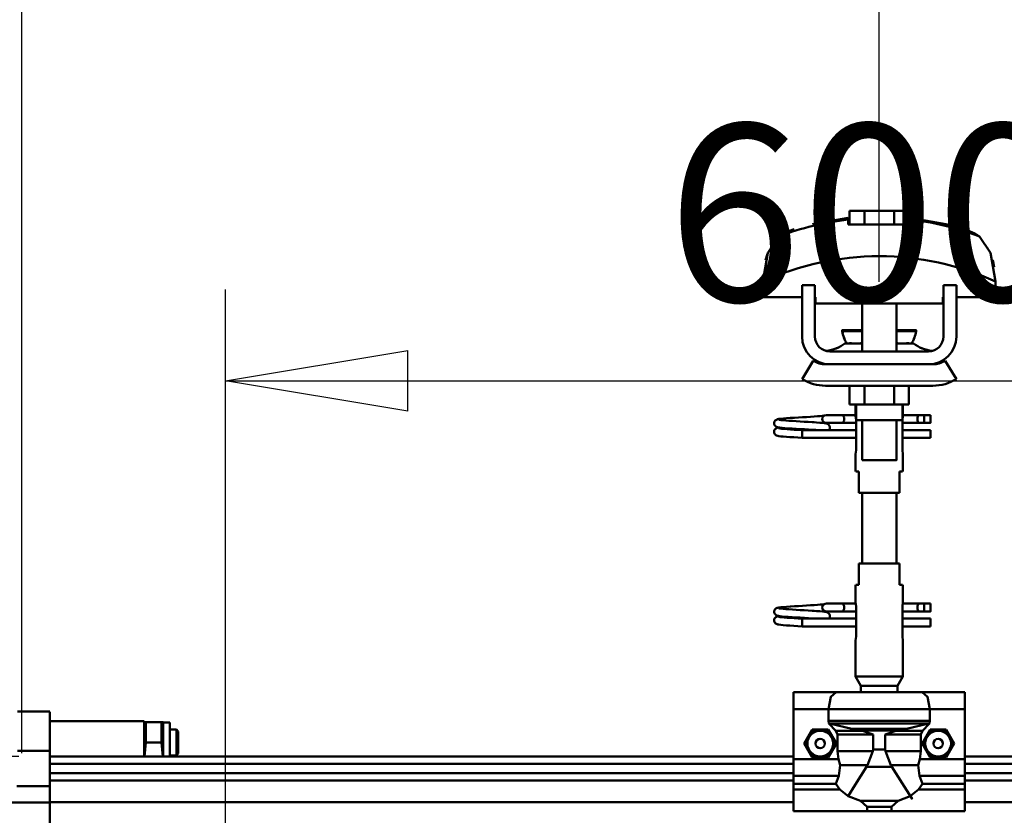
# Model space of a CAD drawing. Units: millimetres. Extents: x 59 to 11939, y 24 to 8424.
# Drawn here: x 2068 to 2456, y 6727 to 7041 of the extents above; entities that cross this region are included whole.
import ezdxf

# ---------------------------------------------------------------- set-up
doc = ezdxf.new("R2010")
doc.units = ezdxf.units.MM
doc.header["$MEASUREMENT"] = 0
doc.layers.add('(1) Shape lines', color=7, linetype='Continuous', lineweight=35, true_color=0x000000)
doc.layers.add('(6) Dimensions', color=7, linetype='Continuous', lineweight=35, true_color=0x000000)
doc.styles.add('Arial', font='arial.ttf')
doc.styles.add('Microsoft YaHei', font='arial.ttf')
doc.dimstyles.new('Vertex Style', dxfattribs={"dimscale": 20, "dimtxt": 0.18, "dimasz": 3.6, "dimexe": 1.8, "dimexo": 0.0625, "dimgap": 1.7, "dimtad": 1, "dimdec": 1, "dimdsep": 46, "dimtxsty": 'Arial', "dimblk1": 'CLOSED', "dimblk2": 'CLOSED', "dimsah": 1, "dimcen": 0.09, "dimdle": 1.8, "dimadec": 1, "dimazin": 2, "dimtfac": 0.65, "dimtdec": 4, "dimtmove": 0, "dimatfit": 3, "dimfxl": 1, "dimtolj": 1, "dimtzin": 0, "dimlwe": 25, "dimarcsym": 0})

# ---------------------------------------------------------------- blocks, each defined once
blk = doc.blocks.new('_Closed')
at = {"color": 0, "linetype": 'ByBlock', "lineweight": -2}
for p, q in [((-1, 0.166667), (0, 0)), ((-1, 0.166667), (-1, -0.166667)), ((0, 0), (-1, -0.166667)), ((0, 0), (-1, 0))]:
    blk.add_line(p, q, dxfattribs=at)
blk = doc.blocks.new('*D5')
at = {"layer": '(6) Dimensions', "color": 9, "lineweight": 25}
for p, q in [((2148.97, 6561.2), (2148.97, 6934.35)), ((2656.57, 6561.2), (2656.57, 6934.35)), ((2220.97, 6898.35), (2584.57, 6898.35))]:
    blk.add_line(p, q, dxfattribs=at)
at = {"layer": 'Defpoints', "color": 0}
for p in [(2656.57, 6898.35), (2148.97, 6559.95), (2656.57, 6559.95)]:
    blk.add_point(p, dxfattribs=at)
at = {"layer": '(6) Dimensions', "color": 9, "lineweight": 25, "xscale": 72, "yscale": 72, "zscale": 72}
for p, rotation in [((2148.97, 6898.35), 180.0000012074183), ((2656.57, 6898.35), 1.207418243318793e-06)]:
    blk.add_blockref('_Closed', p, dxfattribs=dict(at, rotation=rotation))
at = {"layer": '(6) Dimensions', "color": 7, "lineweight": 35, "insert": (2402.77, 6964.71), "char_height": 70, "attachment_point": 5, "rotation": 0, "style": 'Microsoft YaHei'}
blk.add_mtext('\\A1;600', dxfattribs=at)
blk = doc.blocks.new('*D9')
at = {"layer": '(6) Dimensions', "color": 9, "lineweight": 25}
for p, q in [((2067.35, 6750.05), (1398.1, 6750.05)), ((1434.1, 4176.15), (1434.1, 6678.05)), ((1898.15, 4104.15), (1398.1, 4104.15))]:
    blk.add_line(p, q, dxfattribs=at)
at = {"layer": 'Defpoints', "color": 0}
for p in [(1434.1, 6750.05), (2068.6, 6750.05), (1899.4, 4104.15)]:
    blk.add_point(p, dxfattribs=at)
at = {"layer": '(6) Dimensions', "color": 9, "lineweight": 25, "xscale": 72, "yscale": 72, "zscale": 72}
for p, rotation in [((1434.1, 6750.05), 90.00000120741826), ((1434.1, 4104.15), 270.0000012074183)]:
    blk.add_blockref('_Closed', p, dxfattribs=dict(at, rotation=rotation))
at = {"layer": '(6) Dimensions', "color": 7, "lineweight": 35, "insert": (1367.74, 5063.51), "char_height": 70, "attachment_point": 5, "rotation": 90, "style": 'Microsoft YaHei'}
blk.add_mtext('\\A1;3780', dxfattribs=at)
blk = doc.blocks.new('*D10')
at = {"layer": '(6) Dimensions', "color": 9, "lineweight": 25}
for p, q in [((2068.6, 6751.3), (2068.6, 7530.52)), ((10784.59, 6751.3), (10784.59, 7530.52)), ((2140.6, 7494.52), (10712.59, 7494.52))]:
    blk.add_line(p, q, dxfattribs=at)
at = {"layer": 'Defpoints', "color": 0}
for p in [(10784.59, 7494.52), (2068.6, 6750.05), (10784.59, 6750.05)]:
    blk.add_point(p, dxfattribs=at)
at = {"layer": '(6) Dimensions', "color": 9, "lineweight": 25, "xscale": 72, "yscale": 72, "zscale": 72}
for p, rotation in [((2068.6, 7494.52), 180.0000012074183), ((10784.59, 7494.52), 1.207418272488708e-06)]:
    blk.add_blockref('_Closed', p, dxfattribs=dict(at, rotation=rotation))
at = {"layer": '(6) Dimensions', "color": 7, "lineweight": 35, "insert": (7523.2, 7560.88), "char_height": 70, "attachment_point": 5, "rotation": 0, "style": 'Microsoft YaHei'}
blk.add_mtext('\\A1;20000', dxfattribs=at)
blk = doc.blocks.new('*D15')
at = {"layer": '(6) Dimensions', "color": 9, "lineweight": 25}
for p, q in [((2407, 6937.42), (2407, 7225.96)), ((6653.9, 6937.42), (6653.9, 7225.96)), ((2479, 7189.96), (6581.9, 7189.96))]:
    blk.add_line(p, q, dxfattribs=at)
at = {"layer": 'Defpoints', "color": 0}
for p in [(6653.9, 7189.96), (2407, 6936.17), (6653.9, 6936.17)]:
    blk.add_point(p, dxfattribs=at)
at = {"layer": '(6) Dimensions', "color": 9, "lineweight": 25, "xscale": 72, "yscale": 72, "zscale": 72}
for p, rotation in [((2407, 7189.96), 180.0000012074183), ((6653.9, 7189.96), 1.207418270722196e-06)]:
    blk.add_blockref('_Closed', p, dxfattribs=dict(at, rotation=rotation))
at = {"layer": '(6) Dimensions', "color": 7, "lineweight": 35, "insert": (4530.45, 7256.32), "char_height": 70, "attachment_point": 5, "rotation": 0, "style": 'Microsoft YaHei'}
blk.add_mtext('\\A1;5020', dxfattribs=at)
blk = doc.blocks.new('*D16')
at = {"layer": '(6) Dimensions', "color": 9, "lineweight": 25}
for p, q in [((2068.6, 6751.3), (2068.6, 7225.96)), ((2407, 6937.42), (2407, 7225.96)), ((2335, 7189.96), (2140.6, 7189.96))]:
    blk.add_line(p, q, dxfattribs=at)
at = {"layer": 'Defpoints', "color": 0}
for p in [(2068.6, 7189.96), (2407, 6936.17), (2068.6, 6750.05)]:
    blk.add_point(p, dxfattribs=at)
at = {"layer": '(6) Dimensions', "color": 9, "lineweight": 25, "xscale": 72, "yscale": 72, "zscale": 72}
for p, rotation in [((2068.6, 7189.96), 180.0000012074183), ((2407, 7189.96), 1.207418294649047e-06)]:
    blk.add_blockref('_Closed', p, dxfattribs=dict(at, rotation=rotation))
at = {"layer": '(6) Dimensions', "color": 7, "lineweight": 35, "insert": (2237.8, 7256.32), "char_height": 70, "attachment_point": 5, "rotation": 0, "style": 'Microsoft YaHei'}
blk.add_mtext('\\A1;400', dxfattribs=at)
blk = doc.blocks.new('Crane_WorkSt_2_6e899c46-bf62-4205-ad1d-5c9dc4e4985a')
at = {"layer": '(1) Shape lines', "color": 7, "lineweight": 50, "ltscale": 60}
for p, q in [((686.14, 3475.75), (686.14, 3482.15)), ((693.07, 3482.15), (686.14, 3482.15)), ((706.93, 3482.15), (693.07, 3482.15)), ((693.07, 3475.75), (693.07, 3482.15)), ((713.86, 3482.15), (706.93, 3482.15)), ((706.93, 3475.75), (706.93, 3482.15)), ((713.86, 3475.75), (713.86, 3482.15)), ((685.6, 3478.08), (685.6, 3478.95)), ((714.4, 3478.95), (714.4, 3478.08)), ((748.27, 3468.97), (748.27, 3468.97)), ((649.02, 3464.85), (649.02, 3464.85)), ((750.98, 3464.85), (750.98, 3464.85)), ((645.9, 3452.6), (645.9, 3452.6)), ((754.1, 3452.6), (754.1, 3452.6)), ((645.76, 3449.21), (645.76, 3441.95)), ((670, 3447.55), (664, 3447.55)), ((664, 3423.55), (664, 3447.55)), ((670, 3423.55), (670, 3447.55)), ((730, 3447.55), (730, 3423.55)), ((736, 3447.55), (730, 3447.55)), ((736, 3447.55), (736, 3423.55)), ((754.24, 3441.95), (754.24, 3449.21)), ((645.76, 3441.95), (664, 3441.95)), ((670, 3441.95), (670.25, 3441.95)), ((670.25, 3441.95), (670.25, 3438.95)), ((729.75, 3441.95), (730, 3441.95)), ((729.75, 3438.95), (729.75, 3441.95)), ((736, 3441.95), (754.24, 3441.95)), ((670.25, 3438.95), (729.75, 3438.95)), ((692, 3426.55), (692, 3438.95)), ((692, 3426.55), (692, 3438.95)), ((692, 3416.55), (692, 3438.95)), ((692, 3426.55), (692, 3438.95)), ((708, 3438.95), (708, 3426.55)), ((708, 3438.95), (708, 3426.55)), ((708, 3438.95), (708, 3416.55)), ((708, 3438.95), (708, 3426.55)), ((682.76, 3426.04), (682.76, 3426.55)), ((682.76, 3426.04), (682.76, 3426.55)), ((717.24, 3426.55), (717.24, 3426.04)), ((717.24, 3426.55), (717.24, 3426.04)), ((684.03, 3420.21), (692.02, 3420.21)), ((684.61, 3420.39), (684.63, 3420.39)), ((684.61, 3420.39), (684.66, 3420.39)), ((686.11, 3420.39), (687.15, 3420.39)), ((691.32, 3420.39), (692, 3420.39)), ((707.98, 3420.21), (715.97, 3420.21)), ((708, 3420.39), (708.68, 3420.39)), ((712.81, 3420.39), (713.89, 3420.39)), ((715.34, 3420.39), (715.39, 3420.39)), ((715.37, 3420.39), (715.39, 3420.39)), ((723, 3416.55), (677, 3416.55)), ((664, 3403.66), (669.24, 3412.18)), ((675, 3410.55), (677, 3410.55)), ((723, 3410.55), (677, 3410.55)), ((723, 3410.55), (725, 3410.55)), ((730.76, 3412.18), (736, 3403.66)), ((725, 3400.55), (675, 3400.55)), ((686.14, 3400.55), (686.14, 3391.75)), ((693.07, 3400.55), (693.07, 3391.75)), ((706.93, 3400.55), (706.93, 3391.75)), ((713.86, 3400.55), (713.86, 3391.75)), ((686.14, 3391.75), (693.07, 3391.75)), ((689, 3386.55), (689, 3391.75)), ((689.2, 3384.55), (689.2, 3391.75)), ((693.07, 3391.75), (706.93, 3391.75)), ((706.93, 3391.75), (713.86, 3391.75)), ((710.8, 3391.75), (710.8, 3384.55)), ((711, 3391.75), (711, 3386.55)), ((675.25, 3386.85), (682.75, 3386.85)), ((675.25, 3386.85), (682.75, 3386.85)), ((682.75, 3386.85), (689, 3386.85)), ((682.75, 3386.85), (689, 3386.85)), ((711, 3386.85), (718.7, 3386.85)), ((711, 3386.85), (718.7, 3386.85)), ((718.7, 3386.85), (721, 3386.85)), ((718.7, 3386.85), (721, 3386.85)), ((721, 3386.85), (724, 3386.85)), ((721, 3386.85), (724, 3386.85)), ((721, 3386.84), (721, 3383.26)), ((682.75, 3383.25), (675.25, 3383.25)), ((682.75, 3383.25), (675.48, 3383.25)), ((689.18, 3383.25), (682.75, 3383.25)), ((689.18, 3383.25), (682.75, 3383.25)), ((689.18, 3384.55), (689.18, 3370.55)), ((692, 3365.75), (692, 3384.55)), ((708, 3384.55), (708, 3365.75)), ((710.82, 3370.55), (710.82, 3384.55)), ((718.7, 3383.25), (710.82, 3383.25)), ((718.7, 3383.25), (710.82, 3383.25)), ((721, 3383.25), (718.7, 3383.25)), ((721, 3383.25), (718.7, 3383.25)), ((724, 3383.25), (721, 3383.25)), ((724, 3383.25), (721, 3383.25)), ((664, 3378.99), (664, 3379.85)), ((664, 3379.85), (689.18, 3379.85)), ((664, 3378.05), (664, 3378.99)), ((676.58, 3379.85), (689.18, 3379.85)), ((710.82, 3379.85), (724, 3379.85)), ((710.82, 3379.85), (724, 3379.85)), ((689.18, 3376.25), (664, 3376.25)), ((689.18, 3376.25), (664, 3376.25)), ((724, 3376.25), (710.82, 3376.25)), ((724, 3376.25), (710.82, 3376.25)), ((689, 3360.55), (689, 3368.55)), ((689, 3360.55), (689, 3368.55)), ((711, 3368.55), (711, 3360.55)), ((711, 3368.55), (711, 3360.55)), ((689.06, 3360.55), (690.5, 3360.55)), ((690.5, 3360.55), (690.5, 3350.55)), ((709.5, 3350.55), (709.5, 3360.55)), ((709.5, 3360.55), (710.94, 3360.55)), ((690.5, 3350.55), (709.5, 3350.55)), ((692, 3317.55), (692, 3350.55)), ((708, 3350.55), (708, 3317.55)), ((709.5, 3317.55), (690.5, 3317.55)), ((690.5, 3317.55), (690.5, 3307.55)), ((709.5, 3307.55), (709.5, 3317.55)), ((689, 3299.55), (689, 3307.55)), ((689, 3299.55), (689, 3307.55)), ((690.5, 3307.55), (689.06, 3307.55)), ((710.94, 3307.55), (709.5, 3307.55)), ((711, 3307.55), (711, 3299.55)), ((711, 3307.55), (711, 3299.55)), ((675.25, 3298.85), (682.75, 3298.85)), ((675.25, 3298.85), (682.75, 3298.85)), ((682.75, 3298.85), (689.1, 3298.85)), ((682.75, 3298.85), (689.1, 3298.85)), ((710.9, 3298.85), (718.7, 3298.85)), ((710.9, 3298.85), (718.7, 3298.85)), ((718.7, 3298.85), (721, 3298.85)), ((718.7, 3298.85), (721, 3298.85)), ((721, 3298.85), (724, 3298.85)), ((721, 3298.85), (724, 3298.85)), ((721, 3298.84), (721, 3295.26)), ((682.75, 3295.25), (675.25, 3295.25)), ((682.75, 3295.25), (675.48, 3295.25)), ((689.18, 3295.25), (682.75, 3295.25)), ((689.18, 3295.25), (682.75, 3295.25)), ((689.18, 3297.55), (689.18, 3283.55)), ((710.82, 3283.55), (710.82, 3297.55)), ((718.7, 3295.25), (710.82, 3295.25)), ((718.7, 3295.25), (710.82, 3295.25)), ((721, 3295.25), (718.7, 3295.25)), ((721, 3295.25), (718.7, 3295.25)), ((724, 3295.25), (721, 3295.25)), ((724, 3295.25), (721, 3295.25)), ((664, 3290.99), (664, 3291.85)), ((664, 3291.85), (689.18, 3291.85)), ((664, 3290.05), (664, 3290.99)), ((676.58, 3291.85), (689.18, 3291.85)), ((710.82, 3291.85), (724, 3291.85)), ((710.82, 3291.85), (724, 3291.85)), ((689.18, 3288.25), (664, 3288.25)), ((689.18, 3288.25), (664, 3288.25)), ((724, 3288.25), (710.82, 3288.25)), ((724, 3288.25), (710.82, 3288.25)), ((689, 3264.88), (689, 3281.55)), ((711, 3281.55), (711, 3264.88)), ((711, 3264.88), (689, 3264.88)), ((691.5, 3260.55), (689, 3264.88)), ((711, 3264.88), (708.5, 3260.55)), ((660, 3257.55), (660, 3249.55)), ((680, 3257.55), (660, 3257.55)), ((680, 3257.55), (720, 3257.55)), ((708.5, 3260.55), (691.5, 3260.55)), ((691.5, 3257.55), (691.5, 3260.55)), ((708.5, 3260.55), (708.5, 3257.55)), ((740, 3257.55), (720, 3257.55)), ((740, 3257.55), (740, 3249.55)), ((298, 3248.54), (313, 3248.54)), ((298, 3248.54), (313, 3248.54)), ((313, 3248.36), (313, 3230.2)), ((660, 3249.55), (660, 3226.34)), ((676.34, 3249.55), (660, 3249.55)), ((676.34, 3249.55), (676.34, 3244.23)), ((676.34, 3249.55), (723.66, 3249.55)), ((723.66, 3244.23), (723.66, 3249.55)), ((740, 3249.55), (723.66, 3249.55)), ((740, 3249.55), (740, 3226.34)), ((313, 3244.04), (357, 3244.04)), ((313, 3244.04), (357, 3244.04)), ((357, 3227.5), (357, 3243.95)), ((357, 3243.44), (357.06, 3243.54)), ((357, 3243.44), (357.06, 3243.54)), ((357.91, 3243.54), (365.09, 3243.54)), ((365.94, 3243.54), (366, 3243.44)), ((365.94, 3243.54), (366, 3243.44)), ((366, 3243.34), (369, 3243.34)), ((366, 3243.34), (369, 3243.34)), ((369, 3227.53), (369, 3243.33)), ((676.34, 3244.23), (723.66, 3244.23)), ((369, 3240.05), (372.2, 3240.05)), ((372.2, 3240.05), (372.2, 3228.05)), ((372.2, 3240.05), (373, 3239.25)), ((373, 3228.85), (373, 3239.25)), ((676.86, 3242.89), (723.14, 3242.89)), ((692.28, 3239.43), (679.81, 3239.43)), ((687.19, 3240.37), (712.81, 3240.37)), ((691.42, 3239.57), (708.58, 3239.57)), ((707.72, 3239.43), (720.19, 3239.43)), ((357.91, 3234.04), (365.09, 3234.04)), ((680.54, 3237.74), (680.54, 3229.95)), ((697.14, 3237.74), (680.54, 3237.74)), ((697.14, 3237.74), (697.14, 3230.71)), ((702.86, 3237.74), (719.46, 3237.74)), ((702.86, 3230.71), (702.86, 3237.74)), ((719.46, 3229.95), (719.46, 3237.74)), ((313, 3230.2), (298, 3230.2)), ((313, 3230.2), (313, 3213.68)), ((696.99, 3229.95), (680.54, 3229.95)), ((697.14, 3230.71), (702.86, 3230.71)), ((703.01, 3229.95), (719.46, 3229.95)), ((313, 3227.55), (660, 3227.55)), ((372.2, 3228.05), (369, 3228.05)), ((373, 3228.85), (372.2, 3228.05)), ((660, 3226.34), (660, 3218.42)), ((681.06, 3226.34), (660, 3226.34)), ((740, 3226.34), (718.94, 3226.34)), ((740, 3227.55), (5680, 3227.55)), ((740, 3226.34), (740, 3218.42)), ((313, 3224.08), (660, 3224.08)), ((694.55, 3223.48), (681.78, 3223.48)), ((694.14, 3222.67), (705.86, 3222.67)), ((705.45, 3223.48), (718.22, 3223.48)), ((740, 3224.08), (5680, 3224.08)), ((313, 3219.75), (660, 3219.75)), ((313, 3216.29), (660, 3216.29)), ((660, 3218.42), (660, 3214.81)), ((681.18, 3218.42), (660, 3218.42)), ((740, 3218.42), (718.82, 3218.42)), ((740, 3219.75), (5680, 3219.75)), ((740, 3218.42), (740, 3214.81)), ((740, 3216.29), (5680, 3216.29)), ((313, 3213.68), (297.73, 3213.68)), ((313, 3206.09), (313, 3213.68)), ((679.8, 3214.81), (660, 3214.81)), ((660, 3214.81), (660, 3212.17)), ((681.6, 3212.17), (660, 3212.17)), ((660, 3212.17), (660, 3202.02)), ((740, 3212.17), (718.4, 3212.17)), ((740, 3214.81), (720.2, 3214.81)), ((740, 3212.17), (740, 3214.81)), ((740, 3212.17), (740, 3202.02)), ((691.21, 3206.82), (708.79, 3206.82)), ((313, 3206.09), (290.11, 3206.09)), ((313, 3206.19), (660, 3206.19)), ((313, 3206.09), (313, 3183.04)), ((694.32, 3202.02), (660, 3202.02)), ((694.32, 3204.06), (705.68, 3204.06)), ((694.32, 3204.06), (694.32, 3202.02)), ((705.68, 3202.02), (705.68, 3204.06)), ((740, 3202.02), (705.68, 3202.02)), ((740, 3206.19), (5680, 3206.19))]:
    blk.add_line(p, q, dxfattribs=at)
at = {"layer": '(1) Shape lines', "color": 7, "lineweight": 50, "ltscale": 20}
for p, q in [((668.84, 3475.98), (685.6, 3478.95)), ((660.56, 3385.62), (662.39, 3385.73)), ((662.39, 3385.73), (664.27, 3385.84)), ((664.27, 3385.84), (666.14, 3385.95)), ((666.14, 3385.95), (667.94, 3386.06)), ((667.94, 3386.06), (669.64, 3386.17)), ((669.64, 3386.17), (671.16, 3386.28)), ((671.16, 3386.28), (672.47, 3386.38)), ((672.47, 3386.38), (673.54, 3386.49)), ((673.54, 3386.49), (674.32, 3386.6)), ((673.65, 3385.99), (674.02, 3386.37)), ((674.02, 3386.37), (674.14, 3386.46)), ((674.21, 3386.51), (674.3, 3386.58)), ((674.32, 3386.6), (674.37, 3386.61)), ((650.97, 3383.01), (650.99, 3383.37)), ((651.01, 3382.66), (650.97, 3383.01)), ((650.99, 3383.37), (651.08, 3383.71)), ((651.13, 3382.33), (651.01, 3382.66)), ((651.08, 3383.71), (651.23, 3384.02)), ((651.31, 3382.03), (651.13, 3382.33)), ((651.23, 3384.02), (651.45, 3384.3)), ((651.45, 3384.3), (651.71, 3384.54)), ((651.9, 3381.44), (651.62, 3381.65)), ((651.71, 3384.54), (652.35, 3384.83)), ((652.55, 3381.2), (651.9, 3381.44)), ((652.35, 3384.83), (652.62, 3384.94)), ((652.46, 3380.89), (652.93, 3381)), ((652.96, 3381.09), (652.55, 3381.2)), ((652.62, 3384.94), (653.23, 3385.05)), ((652.93, 3381), (653.24, 3381.05)), ((653.69, 3380.98), (652.96, 3381.09)), ((653.12, 3384.74), (653.51, 3384.63)), ((653.23, 3385.05), (654.15, 3385.16)), ((653.51, 3384.63), (654.21, 3384.53)), ((654.73, 3380.87), (653.69, 3380.98)), ((656.44, 3384.31), (657.91, 3384.2)), ((657.91, 3384.2), (659.56, 3384.09)), ((665.07, 3383.76), (666.92, 3383.65)), ((666.92, 3383.65), (668.69, 3383.54)), ((668.69, 3383.54), (669.61, 3383.48)), ((668.99, 3383.52), (670.71, 3383.41)), ((673.54, 3383.19), (674.54, 3383.08)), ((674.54, 3383.08), (675.24, 3382.97)), ((675.24, 3382.97), (675.61, 3382.86)), ((675.61, 3382.86), (676.24, 3382.57)), ((676.24, 3382.57), (676.51, 3382.34)), ((676.51, 3382.34), (676.72, 3382.06)), ((676.72, 3382.06), (676.87, 3381.74)), ((676.99, 3381.29), (677.01, 3380.94)), ((650.96, 3378.97), (650.98, 3379.32)), ((650.98, 3379.32), (651.07, 3379.66)), ((651.07, 3379.66), (651.22, 3379.98)), ((651.3, 3377.98), (651.12, 3378.29)), ((651.22, 3379.98), (651.44, 3380.26)), ((651.53, 3377.72), (651.3, 3377.98)), ((651.81, 3377.5), (651.53, 3377.72)), ((652.04, 3377.39), (651.81, 3377.5)), ((651.83, 3380.6), (652.46, 3380.89)), ((652.69, 3377.15), (652.04, 3377.39)), ((653.24, 3377.04), (652.69, 3377.15)), ((654.11, 3376.93), (653.24, 3377.04)), ((653.25, 3380.7), (653.77, 3380.59)), ((653.77, 3380.59), (654.6, 3380.48)), ((655.27, 3376.82), (654.11, 3376.93)), ((654.6, 3380.48), (655.7, 3380.37)), ((656.05, 3380.76), (654.73, 3380.87)), ((656.68, 3376.71), (655.27, 3376.82)), ((655.7, 3380.37), (657.05, 3380.26)), ((657.59, 3380.65), (656.05, 3380.76)), ((658.31, 3376.6), (656.68, 3376.71)), ((657.05, 3380.26), (658.6, 3380.15)), ((659.33, 3380.54), (657.59, 3380.65)), ((660.11, 3376.49), (658.31, 3376.6)), ((658.6, 3380.15), (660.31, 3380.04)), ((661.2, 3380.43), (659.33, 3380.54)), ((662.03, 3376.38), (660.11, 3376.49)), ((660.31, 3380.04), (662.13, 3379.93)), ((663.15, 3380.32), (661.2, 3380.43)), ((664, 3376.25), (662.03, 3376.38)), ((662.13, 3379.93), (664, 3379.85)), ((665.13, 3380.21), (663.15, 3380.32)), ((667.08, 3380.1), (665.13, 3380.21)), ((668.93, 3379.99), (667.08, 3380.1)), ((670.24, 3379.91), (668.93, 3379.99)), ((671.02, 3379.85), (670.24, 3379.91)), ((676.67, 3379.95), (676.58, 3379.85)), ((676.85, 3380.25), (676.67, 3379.95)), ((676.96, 3380.59), (676.85, 3380.25)), ((677.01, 3380.94), (676.96, 3380.59)), ((671.16, 3298.28), (672.47, 3298.38)), ((672.47, 3298.38), (673.54, 3298.49)), ((673.54, 3298.49), (674.32, 3298.6)), ((673.65, 3297.99), (674.02, 3298.37)), ((674.02, 3298.37), (674.14, 3298.46)), ((674.21, 3298.51), (674.3, 3298.58)), ((674.32, 3298.6), (674.37, 3298.61)), ((650.97, 3295.01), (650.99, 3295.37)), ((651.01, 3294.66), (650.97, 3295.01)), ((650.99, 3295.37), (651.08, 3295.71)), ((651.13, 3294.33), (651.01, 3294.66)), ((651.08, 3295.71), (651.23, 3296.02)), ((651.31, 3294.03), (651.13, 3294.33)), ((651.23, 3296.02), (651.45, 3296.3)), ((651.45, 3296.3), (651.71, 3296.54)), ((651.71, 3296.54), (652.35, 3296.83)), ((652.35, 3296.83), (652.62, 3296.94)), ((652.62, 3296.94), (653.23, 3297.05)), ((653.12, 3296.74), (653.51, 3296.63)), ((653.23, 3297.05), (654.15, 3297.16)), ((653.51, 3296.63), (654.21, 3296.53)), ((656.44, 3296.31), (657.91, 3296.2)), ((657.91, 3296.2), (659.56, 3296.09)), ((660.56, 3297.62), (662.39, 3297.73)), ((662.39, 3297.73), (664.27, 3297.84)), ((664.27, 3297.84), (666.14, 3297.95)), ((665.07, 3295.76), (666.92, 3295.65)), ((666.14, 3297.95), (667.94, 3298.06)), ((666.92, 3295.65), (668.69, 3295.54)), ((667.94, 3298.06), (669.64, 3298.17)), ((668.69, 3295.54), (669.61, 3295.48)), ((668.99, 3295.52), (670.71, 3295.41)), ((669.64, 3298.17), (671.16, 3298.28)), ((673.54, 3295.19), (674.54, 3295.08)), ((674.54, 3295.08), (675.24, 3294.97)), ((675.24, 3294.97), (675.61, 3294.86)), ((675.61, 3294.86), (676.24, 3294.57)), ((676.24, 3294.57), (676.51, 3294.34)), ((676.51, 3294.34), (676.72, 3294.06)), ((676.72, 3294.06), (676.87, 3293.74)), ((650.96, 3290.97), (650.98, 3291.32)), ((650.98, 3291.32), (651.07, 3291.66)), ((651.07, 3291.66), (651.22, 3291.98)), ((651.3, 3289.98), (651.12, 3290.29)), ((651.22, 3291.98), (651.44, 3292.26)), ((651.53, 3289.72), (651.3, 3289.98)), ((651.81, 3289.5), (651.53, 3289.72)), ((651.9, 3293.44), (651.62, 3293.65)), ((652.04, 3289.39), (651.81, 3289.5)), ((651.83, 3292.6), (652.46, 3292.89)), ((652.55, 3293.2), (651.9, 3293.44)), ((652.69, 3289.15), (652.04, 3289.39)), ((652.46, 3292.89), (652.93, 3293)), ((652.96, 3293.09), (652.55, 3293.2)), ((653.24, 3289.04), (652.69, 3289.15)), ((652.93, 3293), (653.24, 3293.05)), ((653.69, 3292.98), (652.96, 3293.09)), ((653.25, 3292.7), (653.77, 3292.59)), ((654.73, 3292.87), (653.69, 3292.98)), ((653.77, 3292.59), (654.6, 3292.48)), ((654.6, 3292.48), (655.7, 3292.37)), ((656.05, 3292.76), (654.73, 3292.87)), ((655.7, 3292.37), (657.05, 3292.26)), ((657.59, 3292.65), (656.05, 3292.76)), ((657.05, 3292.26), (658.6, 3292.15)), ((659.33, 3292.54), (657.59, 3292.65)), ((658.6, 3292.15), (660.31, 3292.04)), ((661.2, 3292.43), (659.33, 3292.54)), ((660.31, 3292.04), (662.13, 3291.93)), ((663.15, 3292.32), (661.2, 3292.43)), ((662.13, 3291.93), (664, 3291.85)), ((665.13, 3292.21), (663.15, 3292.32)), ((667.08, 3292.1), (665.13, 3292.21)), ((668.93, 3291.99), (667.08, 3292.1)), ((670.24, 3291.91), (668.93, 3291.99)), ((671.02, 3291.85), (670.24, 3291.91)), ((676.67, 3291.95), (676.58, 3291.85)), ((676.85, 3292.25), (676.67, 3291.95)), ((676.96, 3292.59), (676.85, 3292.25)), ((677.01, 3292.94), (676.96, 3292.59)), ((676.99, 3293.29), (677.01, 3292.94)), ((654.11, 3288.93), (653.24, 3289.04)), ((655.27, 3288.82), (654.11, 3288.93)), ((656.68, 3288.71), (655.27, 3288.82)), ((658.31, 3288.6), (656.68, 3288.71)), ((660.11, 3288.49), (658.31, 3288.6)), ((662.03, 3288.38), (660.11, 3288.49)), ((664, 3288.25), (662.03, 3288.38))]:
    blk.add_line(p, q, dxfattribs=at)
at = {"layer": '(1) Shape lines', "color": 7, "lineweight": 50, "ltscale": 60}
for points in [[(685.6, 3475.75), (685.6, 3478.08)], [(714.4, 3478.08), (714.4, 3475.75)], [(714.4, 3475.75), (685.6, 3475.75)], [(653.23, 3470.22), (648.03, 3462.51), (645.76, 3449.21)], [(754.24, 3449.21), (751.97, 3462.51), (746.77, 3470.22)], [(646.99, 3459.11), (647.9, 3462.14), (647.9, 3462.14)], [(753.01, 3459.11), (753.01, 3459.11), (753.69, 3455.87)], [(682.79, 3426.55), (682.76, 3426.55), (692.01, 3426.55)], [(682.79, 3426.04), (682.76, 3426.04), (692.01, 3426.04)], [(707.99, 3426.55), (717.24, 3426.55), (717.21, 3426.55)], [(707.99, 3426.04), (717.24, 3426.04), (717.21, 3426.04)], [(677, 3410.55), (675.14, 3410.68), (677, 3410.55)], [(723, 3410.55), (724.86, 3410.68), (723, 3410.55)], [(689.01, 3386.51), (689.18, 3384.55)], [(710.82, 3384.55), (710.99, 3386.51)], [(724, 3386.84), (724, 3383.25), (724, 3383.25)], [(689.22, 3384.55), (689.2, 3384.55), (710.8, 3384.55), (710.78, 3384.55)], [(664, 3376.25), (664, 3376.25), (664, 3378.05)], [(724, 3376.25), (724, 3376.25), (724, 3379.84)], [(689.18, 3370.55), (689.01, 3368.59)], [(710.99, 3368.59), (710.82, 3370.55)], [(692.05, 3365.75), (708, 3365.75), (707.95, 3365.75)], [(689.01, 3299.51), (689.18, 3297.55)], [(710.82, 3297.55), (710.99, 3299.51)], [(724, 3298.84), (724, 3295.25), (724, 3295.25)], [(664, 3288.25), (664, 3288.25), (664, 3290.05)], [(724, 3288.25), (724, 3288.25), (724, 3291.84)], [(689.18, 3283.55), (689.01, 3281.59)], [(710.99, 3281.59), (710.82, 3283.55)], [(680, 3257.55), (677.41, 3255.34), (676.34, 3249.55)], [(723.66, 3249.55), (722.59, 3255.34), (720, 3257.55)], [(357.06, 3243.54), (357.91, 3243.54)], [(357.91, 3243.54), (357.91, 3234.04)], [(365.09, 3234.04), (365.09, 3243.54)], [(365.09, 3243.54), (365.94, 3243.54)], [(366, 3243.43), (366, 3243.44), (366, 3227.53)], [(676.34, 3244.23), (676.57, 3242.95)], [(723.43, 3242.95), (723.66, 3244.23)], [(664.99, 3233.55), (668.75, 3240.05)], [(668.75, 3240.05), (676.25, 3240.05)], [(676.25, 3240.05), (680.01, 3233.55)], [(676.57, 3242.95), (679.81, 3239.43)], [(676.57, 3242.95), (676.86, 3242.89)], [(676.86, 3242.89), (687.19, 3240.37)], [(679.81, 3239.43), (680.54, 3237.74)], [(687.19, 3240.37), (691.42, 3239.57)], [(691.42, 3239.57), (692.28, 3239.43)], [(692.28, 3239.43), (697.14, 3237.74)], [(702.86, 3237.74), (707.72, 3239.43)], [(707.72, 3239.43), (708.58, 3239.57)], [(708.58, 3239.57), (712.81, 3240.37)], [(712.81, 3240.37), (723.14, 3242.89)], [(719.46, 3237.74), (720.19, 3239.43)], [(719.99, 3233.55), (723.75, 3240.05)], [(720.19, 3239.43), (723.43, 3242.95)], [(723.14, 3242.89), (723.43, 3242.95)], [(723.75, 3240.05), (731.25, 3240.05)], [(731.25, 3240.05), (735.01, 3233.55)], [(357.91, 3234.04), (357.18, 3227.55)], [(365.82, 3227.55), (365.09, 3234.04)], [(668.75, 3227.05), (664.99, 3233.55)], [(680.01, 3233.55), (676.25, 3227.05)], [(680.54, 3229.95), (681.06, 3226.34)], [(696.99, 3229.95), (694.55, 3223.48)], [(697.14, 3230.71), (696.99, 3229.95)], [(703.01, 3229.95), (702.86, 3230.71)], [(705.45, 3223.48), (703.01, 3229.95)], [(718.94, 3226.34), (719.46, 3229.95)], [(723.75, 3227.05), (719.99, 3233.55)], [(735.01, 3233.55), (731.25, 3227.05)], [(676.25, 3227.05), (668.75, 3227.05)], [(681.06, 3226.34), (681.78, 3223.48)], [(718.22, 3223.48), (718.94, 3226.34)], [(731.25, 3227.05), (723.75, 3227.05)], [(681.78, 3223.48), (681.18, 3218.42)], [(694.14, 3222.67), (688.82, 3214.22), (685.49, 3209.05)], [(694.55, 3223.48), (694.14, 3222.67)], [(705.86, 3222.67), (705.45, 3223.48)], [(714.51, 3209.05), (715.34, 3207.8), (713.98, 3209.87), (710.68, 3215.01), (705.86, 3222.67)], [(718.82, 3218.42), (718.22, 3223.48)], [(681.18, 3218.42), (679.8, 3214.81)], [(720.2, 3214.81), (718.82, 3218.42)], [(679.8, 3214.81), (681.6, 3212.17)], [(681.6, 3212.17), (685.49, 3209.05)], [(714.51, 3209.05), (718.4, 3212.17)], [(718.4, 3212.17), (720.2, 3214.81)], [(685.49, 3209.05), (691.21, 3206.82)], [(691.21, 3206.82), (694.32, 3204.06)], [(705.68, 3204.06), (708.79, 3206.82)], [(708.79, 3206.82), (714.51, 3209.05)]]:
    blk.add_lwpolyline(points, dxfattribs=at)
at = {"layer": '(1) Shape lines', "color": 7, "lineweight": 50, "ltscale": 20}
for points in [[(714.4, 3478.95), (731.16, 3475.98), (739.66, 3473.59)], [(656.83, 3385.38), (658.5, 3385.49), (658.83, 3385.51), (660.56, 3385.62)], [(651.62, 3381.65), (651.39, 3381.92), (651.31, 3382.03)], [(654.15, 3385.16), (655.36, 3385.27), (656.83, 3385.38)], [(654.21, 3384.53), (655.2, 3384.42), (656.44, 3384.31)], [(659.56, 3384.09), (661.34, 3383.98), (663.19, 3383.87), (665.07, 3383.76)], [(670.71, 3383.41), (672.25, 3383.3), (673.54, 3383.19)], [(675.61, 3383.26), (675.37, 3383.16), (674.86, 3383.05), (674.78, 3383.04)], [(676.87, 3381.74), (676.96, 3381.4), (676.99, 3381.29)], [(651.12, 3378.29), (651, 3378.62), (650.96, 3378.97)], [(651.44, 3380.26), (651.7, 3380.49), (651.83, 3380.6)], [(651.62, 3293.65), (651.39, 3293.92), (651.31, 3294.03)], [(654.15, 3297.16), (655.36, 3297.27), (656.83, 3297.38)], [(654.21, 3296.53), (655.2, 3296.42), (656.44, 3296.31)], [(656.83, 3297.38), (658.5, 3297.49), (658.83, 3297.51), (660.56, 3297.62)], [(659.56, 3296.09), (661.34, 3295.98), (663.19, 3295.87), (665.07, 3295.76)], [(670.71, 3295.41), (672.25, 3295.3), (673.54, 3295.19)], [(675.61, 3295.26), (675.37, 3295.16), (674.86, 3295.05), (674.78, 3295.04)], [(676.87, 3293.74), (676.96, 3293.4), (676.99, 3293.29)], [(651.12, 3290.29), (651, 3290.62), (650.96, 3290.97)], [(651.44, 3292.26), (651.7, 3292.49), (651.83, 3292.6)]]:
    blk.add_lwpolyline(points, dxfattribs=at)
at = {"layer": '(1) Shape lines', "color": 7, "lineweight": 50, "ltscale": 60}
for centre, radius in [((672.5, 3233.55), 6.4), ((672.5, 3233.55), 6.3), ((672.5, 3233.55), 6), ((727.5, 3233.55), 6.4), ((727.5, 3233.55), 6.3), ((727.5, 3233.55), 6), ((672.5, 3233.55), 2.2), ((727.5, 3233.55), 2.2)]:
    blk.add_circle(centre, radius, dxfattribs=at)
for centre, radius, start, end in [((700, 3348.11), 130.76, 96.3225, 110.9592), ((700, 3348.11), 130.76, 69.0408, 83.6775), ((700, 3330.23), 130.76, 65.4929, 114.5071), ((677, 3423.55), 13, 180, 270), ((677, 3423.55), 7, 180, 270), ((700, 3429.05), 17.5, 189.8888, 193.1669), ((700, 3429.05), 17.5, 189.8888, 210.5597), ((700, 3429.05), 17.5, 198.8132, 202.326), ((700, 3429.05), 17.5, 329.4403, 350.1112), ((700, 3429.05), 17.5, 337.674, 341.1868), ((700, 3429.05), 17.5, 346.8331, 350.1112), ((723, 3423.55), 7, 270, 0), ((723, 3423.55), 13, 270, 0), ((672.5, 3436.55), 20, 278.2635, 305.2168), ((672.5, 3436.55), 20, 278.2635, 293.9311), ((684.61, 3419.39), 1, 90, 125.2168), ((684.61, 3419.39), 1, 90, 125.2168), ((684.61, 3419.39), 1, 84.4771, 90), ((684.61, 3419.39), 1, 72.5007, 90), ((715.39, 3419.39), 1, 90, 107.4992), ((715.39, 3419.39), 1, 90, 92.1578), ((715.39, 3419.39), 1, 77.9887, 90), ((715.39, 3419.39), 1, 54.7832, 90), ((715.39, 3419.39), 1, 54.7832, 73.2998), ((727.5, 3436.55), 20, 234.7832, 261.7365), ((727.5, 3436.55), 20, 246.0689, 261.7365), ((675, 3421.55), 11, 238.4136, 270), ((725, 3421.55), 11, 270, 301.5864), ((675, 3421.55), 21, 238.4119, 270), ((725, 3421.55), 21, 270, 301.5881), ((675.25, 3385.05), 1.8, 95.2941, 264.7059), ((675.25, 3297.05), 1.8, 95.2941, 264.7059)]:
    blk.add_arc(centre, radius, start, end, dxfattribs=at)
for centre, major_axis, ratio, start_param, end_param in [((662.53, 3285.05), (5.76, 189.67), 0.346089, 0.120655, 0.229112), ((737.47, 3285.08), (-5.76, 189.65), 0.346112, 6.054055, 6.162526), ((682.75, 3385.05), (0, -1.8), 0.499807, 0.0924, 3.049193), ((718.7, 3385.05), (0, -1.8), 0.460241, 3.233992, 6.190786), ((682.75, 3297.05), (0, -1.8), 0.499807, 0.0924, 3.049193), ((718.7, 3297.05), (0, -1.8), 0.460241, 3.233992, 6.190786), ((700, 3202.55), (-11.5, 0), 0.052408, 1.054321, 2.087271)]:
    blk.add_ellipse(centre, major_axis=major_axis, ratio=ratio, start_param=start_param, end_param=end_param, dxfattribs=at)

msp = doc.modelspace()

# ---------------------------------------------------------------- block references
at = {"color": 7, "xscale": 0.8459956945365821, "yscale": 0.8459956945365821, "rotation": 1.207418269725734e-06}
msp.add_blockref('Crane_WorkSt_2_6e899c46-bf62-4205-ad1d-5c9dc4e4985a', (1814.802, 4019.555), dxfattribs=at)

# ---------------------------------------------------------------- dimensions: what is measured, and where the dimension line sits
at = {"layer": '(6) Dimensions', "color": 0, "lineweight": 35}
for base, p1, p2, angle, override, picture, middle in [((10784.593, 7494.523), (2068.601, 6750.047), (10784.593, 6750.047), 0, {"dimtxt": 3.5, "dimgap": 1.53125, "dimlfac": 2.294633, "dimtxsty": 'Microsoft YaHei', "dimcen": 0, "dimclrd": 9, "dimclre": 9, "dimclrt": 7, "dimlwd": 25}, '*D10', (7523.198, 7494.523)), ((2068.601, 7189.965), (2406.999, 6936.166), (2068.601, 6750.047), 0, {"dimtxt": 3.5, "dimgap": 1.53125, "dimlfac": 1.182039, "dimtxsty": 'Microsoft YaHei', "dimcen": 0, "dimclrd": 9, "dimclre": 9, "dimclrt": 7, "dimlwd": 25}, '*D16', (2237.8, 7189.965)), ((6653.897, 7189.965), (2406.999, 6936.166), (6653.897, 6936.166), 0, {"dimtxt": 3.5, "dimgap": 1.53125, "dimlfac": 1.182039, "dimtxsty": 'Microsoft YaHei', "dimcen": 0, "dimclrd": 9, "dimclre": 9, "dimclrt": 7, "dimlwd": 25}, '*D15', (4530.448, 7189.965)), ((2656.568, 6898.347), (2148.97, 6559.949), (2656.568, 6559.949), 0, {"dimtxt": 3.5, "dimgap": 1.53125, "dimlfac": 1.182039, "dimtxsty": 'Microsoft YaHei', "dimcen": 0, "dimclrd": 9, "dimclre": 9, "dimclrt": 7, "dimlwd": 25}, '*D5', (2402.769, 6898.347)), ((1434.104, 6750.047), (1899.402, 4104.155), (2068.601, 6750.047), 90, {"dimtxt": 3.5, "dimgap": 1.53125, "dimlfac": 1.42863, "dimtxsty": 'Microsoft YaHei', "dimcen": 0, "dimclrd": 9, "dimclre": 9, "dimclrt": 7, "dimlwd": 25}, '*D9', (1434.104, 5063.514))]:
    dim = msp.add_linear_dim(base=base, p1=p1, p2=p2, angle=angle, dimstyle='Vertex Style', override=override, dxfattribs=at)
    dim.commit()
    dim.dimension.update_dxf_attribs({"geometry": picture, "text_midpoint": middle, "dimtype": 160})

doc.saveas('drawing.dxf')
